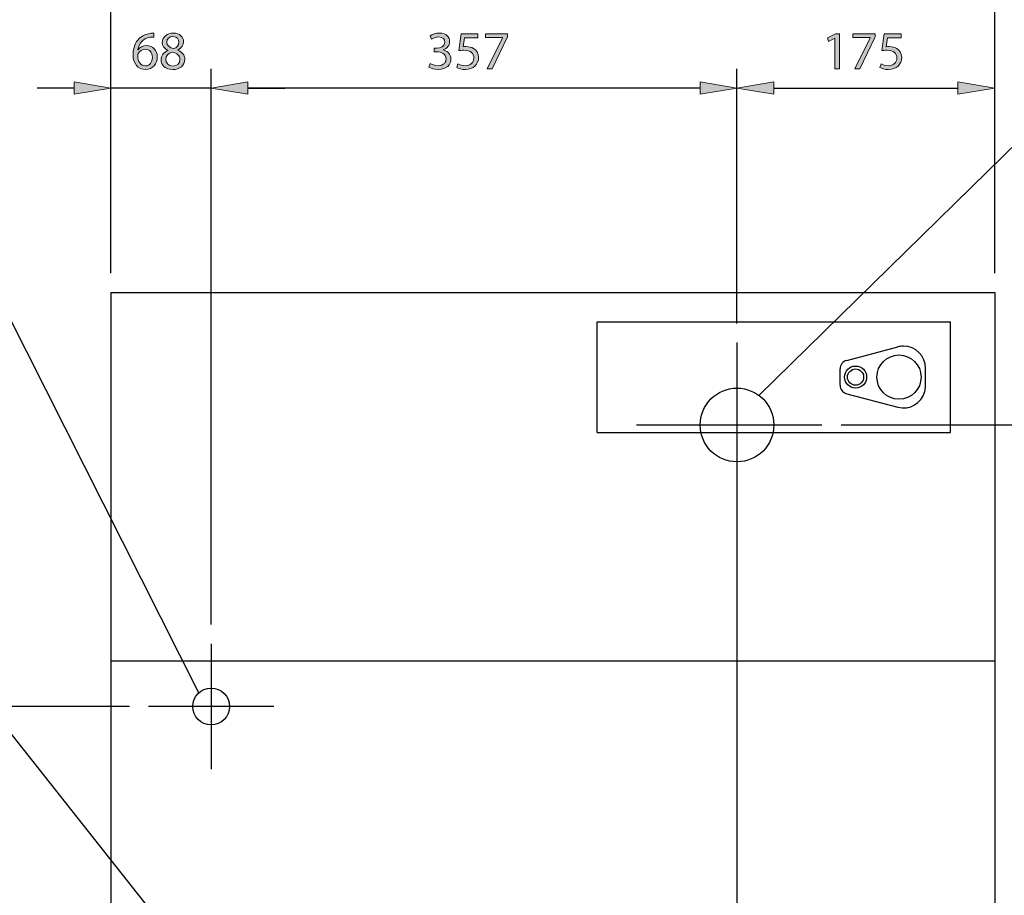
# Model space of a CAD drawing. Units: inches. Extents: x 2 to 209, y 23 to 274.
# Drawn here: x 60 to 135, y 173 to 239 of the extents above; entities that cross this region are included whole.
import ezdxf

# ---------------------------------------------------------------- set-up
doc = ezdxf.new("R2010")
doc.units = ezdxf.units.IN
doc.header["$MEASUREMENT"] = 0
for name, color, linetype in [('CENTER', 7, 'Continuous'), ('DETAIL', 7, 'Continuous'), ('DIMENSION', 7, 'Continuous'), ('STELTXT', 7, 'Continuous')]:
    doc.layers.add(name, color=color, linetype=linetype)

# ---------------------------------------------------------------- blocks, each defined once
blk = doc.blocks.new('block 2')
at = {"layer": 'STELTXT', "color": 144, "lineweight": 25, "true_color": 0x0078c1}
blk.add_lwpolyline([(116.09, 210.357), (161.702, 255.029)], dxfattribs=at)
blk = doc.blocks.new('block 3')
at = {"layer": 'STELTXT', "color": 144, "lineweight": 25, "true_color": 0x0078c1}
blk.add_lwpolyline([(73.786, 187.903), (42.023, 250.828)], dxfattribs=at)
blk = doc.blocks.new('block 41')
at = {"layer": 'STELTXT', "color": 144, "lineweight": 25, "true_color": 0x0078c1}
blk.add_lwpolyline([(89.585, 146.946), (45.514, 202.636)], dxfattribs=at)
blk = doc.blocks.new('block 43')
at = {"layer": 'DIMENSION', "color": 179, "lineweight": 25, "true_color": 0x231f20}
blk.add_lwpolyline([(74.725, 193.051), (74.725, 234.999)], dxfattribs=at)
blk = doc.blocks.new('block 44')
at = {"layer": 'DIMENSION', "color": 179, "lineweight": 25, "true_color": 0x231f20}
blk.add_lwpolyline([(67.161, 219.579), (67.161, 234.999)], dxfattribs=at)
blk = doc.blocks.new('block 45')
at = {"layer": 'DIMENSION', "color": 179, "lineweight": 25, "true_color": 0x231f20}
blk.add_lwpolyline([(77.506, 233.553), (80.286, 233.553)], dxfattribs=at)
blk = doc.blocks.new('block 46')
at = {"layer": 'DIMENSION', "color": 144, "lineweight": 25, "true_color": 0x0078c1}
blk.add_lwpolyline([(64.381, 233.553), (61.6, 233.553)], dxfattribs=at)
blk = doc.blocks.new('block 47')
at = {"layer": 'DIMENSION', "color": 144, "lineweight": 25, "true_color": 0x0078c1}
blk.add_lwpolyline([(74.725, 233.553), (67.161, 233.553)], dxfattribs=at)
blk = doc.blocks.new('block 48')
at = {"layer": 'DIMENSION', "true_color": 0x231f20}
h = blk.add_hatch(color=179, dxfattribs=at)
h.dxf.hatch_style = 2
h.paths.add_polyline_path([(77.506, 234.016), (77.506, 233.089), (74.725, 233.553)])
at = {"layer": 'DIMENSION', "lineweight": 0}
blk.add_lwpolyline([(77.506, 234.016), (77.506, 233.089), (74.725, 233.553), (77.506, 234.016)], dxfattribs=at)
blk = doc.blocks.new('block 49')
at = {"layer": 'DIMENSION', "true_color": 0x0078c1}
h = blk.add_hatch(color=144, dxfattribs=at)
h.dxf.hatch_style = 2
h.paths.add_polyline_path([(64.381, 234.016), (64.381, 233.089), (67.161, 233.553)])
at = {"layer": 'DIMENSION', "lineweight": 0}
blk.add_lwpolyline([(64.381, 234.016), (64.381, 233.089), (67.161, 233.553), (64.381, 234.016)], dxfattribs=at)
blk = doc.blocks.new('block 51')
at = {"layer": 'DIMENSION', "true_color": 0x0078c1}
h = blk.add_hatch(color=144, dxfattribs=at)
h.dxf.hatch_style = 2
edge = h.paths.add_edge_path()
edge.add_spline(control_points=[(70.394, 237.404), (70.321, 237.408), (70.227, 237.4), (70.124, 237.384), (69.556, 237.294), (69.261, 236.884), (69.2, 236.443), (69.2, 236.443), (69.208, 236.443), (69.208, 236.443), (69.335, 236.615), (69.56, 236.754), (69.854, 236.754), (70.325, 236.754), (70.656, 236.41), (70.656, 235.895), (70.656, 235.404), (70.325, 234.953), (69.768, 234.953), (69.204, 234.953), (68.832, 235.395), (68.832, 236.087), (68.832, 236.611), (69.016, 237.024), (69.282, 237.285), (69.502, 237.502), (69.797, 237.637), (70.132, 237.678), (70.239, 237.695), (70.329, 237.699), (70.394, 237.699), (70.394, 237.699), (70.394, 237.404), (70.394, 237.404)], knot_values=[0, 0, 0, 0, 1, 1, 1, 2, 2, 2, 3, 3, 3, 4, 4, 4, 5, 5, 5, 6, 6, 6, 7, 7, 7, 8, 8, 8, 9, 9, 9, 10, 10, 10, 11, 11, 11, 11], degree=3, periodic=1)
edge = h.paths.add_edge_path()
edge.add_spline(control_points=[(70.292, 235.87), (70.292, 236.251), (70.075, 236.48), (69.744, 236.48), (69.527, 236.48), (69.323, 236.349), (69.224, 236.152), (69.204, 236.111), (69.188, 236.062), (69.188, 235.997), (69.192, 235.559), (69.396, 235.232), (69.777, 235.232), (70.083, 235.232), (70.292, 235.49), (70.292, 235.87)], knot_values=[0, 0, 0, 0, 1, 1, 1, 2, 2, 2, 3, 3, 3, 4, 4, 4, 5, 5, 5, 5], degree=3, periodic=1)
h = blk.add_hatch(color=144, dxfattribs=at)
h.dxf.hatch_style = 2
edge = h.paths.add_edge_path()
edge.add_spline(control_points=[(71.465, 236.398), (71.167, 236.537), (71.04, 236.766), (71.04, 236.995), (71.04, 237.416), (71.396, 237.703), (71.866, 237.703), (72.382, 237.703), (72.643, 237.384), (72.643, 237.048), (72.643, 236.823), (72.529, 236.578), (72.202, 236.426), (72.202, 236.426), (72.202, 236.414), (72.202, 236.414), (72.533, 236.283), (72.738, 236.046), (72.738, 235.727), (72.738, 235.26), (72.341, 234.953), (71.833, 234.953), (71.277, 234.953), (70.942, 235.281), (70.942, 235.67), (70.942, 236.005), (71.142, 236.246), (71.469, 236.386), (71.469, 236.386), (71.465, 236.398), (71.465, 236.398)], knot_values=[0, 0, 0, 0, 1, 1, 1, 2, 2, 2, 3, 3, 3, 4, 4, 4, 5, 5, 5, 6, 6, 6, 7, 7, 7, 8, 8, 8, 9, 9, 9, 10, 10, 10, 10], degree=3, periodic=1)
edge = h.paths.add_edge_path()
edge.add_spline(control_points=[(72.373, 235.69), (72.373, 236.009), (72.148, 236.169), (71.788, 236.271), (71.477, 236.181), (71.31, 235.972), (71.31, 235.719), (71.297, 235.453), (71.502, 235.215), (71.842, 235.215), (72.165, 235.215), (72.373, 235.416), (72.373, 235.69)], knot_values=[0, 0, 0, 0, 1, 1, 1, 2, 2, 2, 3, 3, 3, 4, 4, 4, 4], degree=3, periodic=1)
edge = h.paths.add_edge_path()
edge.add_spline(control_points=[(71.383, 237.019), (71.379, 236.754), (71.584, 236.611), (71.891, 236.529), (72.12, 236.606), (72.296, 236.77), (72.296, 237.011), (72.296, 237.224), (72.169, 237.445), (71.846, 237.445), (71.547, 237.445), (71.383, 237.249), (71.383, 237.019)], knot_values=[0, 0, 0, 0, 1, 1, 1, 2, 2, 2, 3, 3, 3, 4, 4, 4, 4], degree=3, periodic=1)
at = {"layer": 'DIMENSION', "lineweight": 0}
for points, knots in [([(70.394, 237.404), (70.321, 237.408), (70.227, 237.4), (70.124, 237.384), (69.556, 237.294), (69.261, 236.884), (69.2, 236.443), (69.2, 236.443), (69.208, 236.443), (69.208, 236.443), (69.335, 236.615), (69.56, 236.754), (69.854, 236.754), (70.325, 236.754), (70.656, 236.41), (70.656, 235.895), (70.656, 235.404), (70.325, 234.953), (69.768, 234.953), (69.204, 234.953), (68.832, 235.395), (68.832, 236.087), (68.832, 236.611), (69.016, 237.024), (69.282, 237.285), (69.502, 237.502), (69.797, 237.637), (70.132, 237.678), (70.239, 237.695), (70.329, 237.699), (70.394, 237.699), (70.394, 237.699), (70.394, 237.404), (70.394, 237.404)], [0, 0, 0, 0, 1, 1, 1, 2, 2, 2, 3, 3, 3, 4, 4, 4, 5, 5, 5, 6, 6, 6, 7, 7, 7, 8, 8, 8, 9, 9, 9, 10, 10, 10, 11, 11, 11, 11]), ([(71.465, 236.398), (71.167, 236.537), (71.04, 236.766), (71.04, 236.995), (71.04, 237.416), (71.396, 237.703), (71.866, 237.703), (72.382, 237.703), (72.643, 237.384), (72.643, 237.048), (72.643, 236.823), (72.529, 236.578), (72.202, 236.426), (72.202, 236.426), (72.202, 236.414), (72.202, 236.414), (72.533, 236.283), (72.738, 236.046), (72.738, 235.727), (72.738, 235.26), (72.341, 234.953), (71.833, 234.953), (71.277, 234.953), (70.942, 235.281), (70.942, 235.67), (70.942, 236.005), (71.142, 236.246), (71.469, 236.386), (71.469, 236.386), (71.465, 236.398), (71.465, 236.398)], [0, 0, 0, 0, 1, 1, 1, 2, 2, 2, 3, 3, 3, 4, 4, 4, 5, 5, 5, 6, 6, 6, 7, 7, 7, 8, 8, 8, 9, 9, 9, 10, 10, 10, 10]), ([(71.383, 237.019), (71.379, 236.754), (71.584, 236.611), (71.891, 236.529), (72.12, 236.606), (72.296, 236.77), (72.296, 237.011), (72.296, 237.224), (72.169, 237.445), (71.846, 237.445), (71.547, 237.445), (71.383, 237.249), (71.383, 237.019)], [0, 0, 0, 0, 1, 1, 1, 2, 2, 2, 3, 3, 3, 4, 4, 4, 4]), ([(70.292, 235.87), (70.292, 236.251), (70.075, 236.48), (69.744, 236.48), (69.527, 236.48), (69.323, 236.349), (69.224, 236.152), (69.204, 236.111), (69.188, 236.062), (69.188, 235.997), (69.192, 235.559), (69.396, 235.232), (69.777, 235.232), (70.083, 235.232), (70.292, 235.49), (70.292, 235.87)], [0, 0, 0, 0, 1, 1, 1, 2, 2, 2, 3, 3, 3, 4, 4, 4, 5, 5, 5, 5]), ([(72.373, 235.69), (72.373, 236.009), (72.148, 236.169), (71.788, 236.271), (71.477, 236.181), (71.31, 235.972), (71.31, 235.719), (71.297, 235.453), (71.502, 235.215), (71.842, 235.215), (72.165, 235.215), (72.373, 235.416), (72.373, 235.69)], [0, 0, 0, 0, 1, 1, 1, 2, 2, 2, 3, 3, 3, 4, 4, 4, 4])]:
    blk.add_open_spline(points, degree=3, knots=knots, dxfattribs=at)
blk = doc.blocks.new('block 50')
at = {"layer": 'DIMENSION'}
blk.add_blockref('block 51', (0, 0), dxfattribs=at)
blk = doc.blocks.new('block 52')
at = {"layer": 'DIMENSION', "lineweight": 0}
blk.add_lwpolyline([(74.725, 191.604), (74.725, 191.604)], dxfattribs=at)
blk = doc.blocks.new('block 53')
at = {"layer": 'DIMENSION', "lineweight": 0}
blk.add_lwpolyline([(67.161, 218.133), (67.161, 218.133)], dxfattribs=at)
blk = doc.blocks.new('block 54')
at = {"layer": 'DIMENSION', "lineweight": 0}
blk.add_lwpolyline([(67.161, 233.553), (67.161, 233.553)], dxfattribs=at)
blk = doc.blocks.new('block 42')
at = {"layer": 'DIMENSION'}
for name in ['block 50', 'block 44', 'block 43', 'block 46', 'block 49', 'block 47', 'block 54', 'block 48', 'block 45', 'block 53', 'block 52']:
    blk.add_blockref(name, (0, 0), dxfattribs=at)
blk = doc.blocks.new('block 56')
at = {"layer": 'DIMENSION', "color": 179, "lineweight": 25, "true_color": 0x231f20}
blk.add_lwpolyline([(114.435, 215.788), (114.435, 234.999)], dxfattribs=at)
blk = doc.blocks.new('block 57')
at = {"layer": 'DIMENSION', "color": 144, "lineweight": 25, "true_color": 0x0078c1}
blk.add_lwpolyline([(74.725, 193.051), (74.725, 234.999)], dxfattribs=at)
blk = doc.blocks.new('block 58')
at = {"layer": 'DIMENSION', "color": 144, "lineweight": 25, "true_color": 0x0078c1}
blk.add_lwpolyline([(111.654, 233.553), (77.506, 233.553)], dxfattribs=at)
blk = doc.blocks.new('block 59')
at = {"layer": 'DIMENSION', "true_color": 0x0078c1}
h = blk.add_hatch(color=144, dxfattribs=at)
h.dxf.hatch_style = 2
h.paths.add_polyline_path([(111.654, 234.016), (111.654, 233.089), (114.435, 233.553)])
at = {"layer": 'DIMENSION', "lineweight": 0}
blk.add_lwpolyline([(111.654, 234.016), (111.654, 233.089), (114.435, 233.553), (111.654, 234.016)], dxfattribs=at)
blk = doc.blocks.new('block 60')
at = {"layer": 'DIMENSION', "true_color": 0x0078c1}
h = blk.add_hatch(color=144, dxfattribs=at)
h.dxf.hatch_style = 2
h.paths.add_polyline_path([(77.506, 234.016), (77.506, 233.089), (74.725, 233.553)])
at = {"layer": 'DIMENSION', "lineweight": 0}
blk.add_lwpolyline([(77.506, 234.016), (77.506, 233.089), (74.725, 233.553), (77.506, 234.016)], dxfattribs=at)
blk = doc.blocks.new('block 62')
at = {"layer": 'DIMENSION', "true_color": 0x0078c1}
h = blk.add_hatch(color=144, dxfattribs=at)
h.dxf.hatch_style = 2
edge = h.paths.add_edge_path()
edge.add_spline(control_points=[(91.275, 235.408), (91.377, 235.346), (91.61, 235.244), (91.864, 235.244), (92.322, 235.244), (92.469, 235.535), (92.465, 235.76), (92.461, 236.132), (92.126, 236.291), (91.778, 236.291), (91.778, 236.291), (91.577, 236.291), (91.577, 236.291), (91.577, 236.291), (91.577, 236.561), (91.577, 236.561), (91.577, 236.561), (91.778, 236.561), (91.778, 236.561), (92.04, 236.561), (92.371, 236.696), (92.371, 237.011), (92.371, 237.224), (92.236, 237.412), (91.905, 237.412), (91.692, 237.412), (91.487, 237.318), (91.373, 237.237), (91.373, 237.237), (91.275, 237.498), (91.275, 237.498), (91.418, 237.6), (91.688, 237.703), (91.974, 237.703), (92.498, 237.703), (92.735, 237.392), (92.735, 237.069), (92.735, 236.79), (92.567, 236.557), (92.244, 236.439), (92.244, 236.439), (92.244, 236.43), (92.244, 236.43), (92.571, 236.369), (92.833, 236.124), (92.837, 235.751), (92.837, 235.326), (92.502, 234.953), (91.868, 234.953), (91.569, 234.953), (91.307, 235.047), (91.177, 235.134), (91.177, 235.134), (91.275, 235.408), (91.275, 235.408)], knot_values=[0, 0, 0, 0, 1, 1, 1, 2, 2, 2, 3, 3, 3, 4, 4, 4, 5, 5, 5, 6, 6, 6, 7, 7, 7, 8, 8, 8, 9, 9, 9, 10, 10, 10, 11, 11, 11, 12, 12, 12, 13, 13, 13, 14, 14, 14, 15, 15, 15, 16, 16, 16, 17, 17, 17, 18, 18, 18, 18], degree=3, periodic=1)
h = blk.add_hatch(color=144, dxfattribs=at)
h.dxf.hatch_style = 2
edge = h.paths.add_edge_path()
edge.add_spline(control_points=[(94.874, 237.355), (94.874, 237.355), (93.859, 237.355), (93.859, 237.355), (93.859, 237.355), (93.757, 236.672), (93.757, 236.672), (93.818, 236.68), (93.876, 236.684), (93.974, 236.684), (94.182, 236.684), (94.383, 236.643), (94.547, 236.541), (94.755, 236.426), (94.927, 236.193), (94.927, 235.862), (94.927, 235.342), (94.514, 234.953), (93.937, 234.953), (93.646, 234.953), (93.405, 235.035), (93.274, 235.117), (93.274, 235.117), (93.364, 235.391), (93.364, 235.391), (93.475, 235.326), (93.691, 235.244), (93.937, 235.244), (94.272, 235.244), (94.567, 235.465), (94.563, 235.821), (94.563, 236.164), (94.33, 236.406), (93.802, 236.406), (93.646, 236.406), (93.528, 236.393), (93.43, 236.381), (93.43, 236.381), (93.602, 237.658), (93.602, 237.658), (93.602, 237.658), (94.874, 237.658), (94.874, 237.658), (94.874, 237.658), (94.874, 237.355), (94.874, 237.355)], knot_values=[0, 0, 0, 0, 1, 1, 1, 2, 2, 2, 3, 3, 3, 4, 4, 4, 5, 5, 5, 6, 6, 6, 7, 7, 7, 8, 8, 8, 9, 9, 9, 10, 10, 10, 11, 11, 11, 12, 12, 12, 13, 13, 13, 14, 14, 14, 15, 15, 15, 15], degree=3, periodic=1)
h = blk.add_hatch(color=144, dxfattribs=at)
h.dxf.hatch_style = 2
h.paths.add_polyline_path([(97.111, 237.658), (97.111, 237.42), (95.953, 234.999), (95.581, 234.999), (96.734, 237.351), (96.734, 237.359), (95.433, 237.359), (95.433, 237.658)])
at = {"layer": 'DIMENSION', "lineweight": 0}
blk.add_lwpolyline([(97.111, 237.658), (97.111, 237.42), (95.953, 234.999), (95.581, 234.999), (96.734, 237.351), (96.734, 237.359), (95.433, 237.359), (95.433, 237.658), (97.111, 237.658)], dxfattribs=at)
for points, knots in [([(91.275, 235.408), (91.377, 235.346), (91.61, 235.244), (91.864, 235.244), (92.322, 235.244), (92.469, 235.535), (92.465, 235.76), (92.461, 236.132), (92.126, 236.291), (91.778, 236.291), (91.778, 236.291), (91.577, 236.291), (91.577, 236.291), (91.577, 236.291), (91.577, 236.561), (91.577, 236.561), (91.577, 236.561), (91.778, 236.561), (91.778, 236.561), (92.04, 236.561), (92.371, 236.696), (92.371, 237.011), (92.371, 237.224), (92.236, 237.412), (91.905, 237.412), (91.692, 237.412), (91.487, 237.318), (91.373, 237.237), (91.373, 237.237), (91.275, 237.498), (91.275, 237.498), (91.418, 237.6), (91.688, 237.703), (91.974, 237.703), (92.498, 237.703), (92.735, 237.392), (92.735, 237.069), (92.735, 236.79), (92.567, 236.557), (92.244, 236.439), (92.244, 236.439), (92.244, 236.43), (92.244, 236.43), (92.571, 236.369), (92.833, 236.124), (92.837, 235.751), (92.837, 235.326), (92.502, 234.953), (91.868, 234.953), (91.569, 234.953), (91.307, 235.047), (91.177, 235.134), (91.177, 235.134), (91.275, 235.408), (91.275, 235.408)], [0, 0, 0, 0, 1, 1, 1, 2, 2, 2, 3, 3, 3, 4, 4, 4, 5, 5, 5, 6, 6, 6, 7, 7, 7, 8, 8, 8, 9, 9, 9, 10, 10, 10, 11, 11, 11, 12, 12, 12, 13, 13, 13, 14, 14, 14, 15, 15, 15, 16, 16, 16, 17, 17, 17, 18, 18, 18, 18]), ([(94.874, 237.355), (94.874, 237.355), (93.859, 237.355), (93.859, 237.355), (93.859, 237.355), (93.757, 236.672), (93.757, 236.672), (93.818, 236.68), (93.876, 236.684), (93.974, 236.684), (94.182, 236.684), (94.383, 236.643), (94.547, 236.541), (94.755, 236.426), (94.927, 236.193), (94.927, 235.862), (94.927, 235.342), (94.514, 234.953), (93.937, 234.953), (93.646, 234.953), (93.405, 235.035), (93.274, 235.117), (93.274, 235.117), (93.364, 235.391), (93.364, 235.391), (93.475, 235.326), (93.691, 235.244), (93.937, 235.244), (94.272, 235.244), (94.567, 235.465), (94.563, 235.821), (94.563, 236.164), (94.33, 236.406), (93.802, 236.406), (93.646, 236.406), (93.528, 236.393), (93.43, 236.381), (93.43, 236.381), (93.602, 237.658), (93.602, 237.658), (93.602, 237.658), (94.874, 237.658), (94.874, 237.658), (94.874, 237.658), (94.874, 237.355), (94.874, 237.355)], [0, 0, 0, 0, 1, 1, 1, 2, 2, 2, 3, 3, 3, 4, 4, 4, 5, 5, 5, 6, 6, 6, 7, 7, 7, 8, 8, 8, 9, 9, 9, 10, 10, 10, 11, 11, 11, 12, 12, 12, 13, 13, 13, 14, 14, 14, 15, 15, 15, 15])]:
    blk.add_open_spline(points, degree=3, knots=knots, dxfattribs=at)
blk = doc.blocks.new('block 61')
at = {"layer": 'DIMENSION'}
blk.add_blockref('block 62', (0, 0), dxfattribs=at)
blk = doc.blocks.new('block 63')
at = {"layer": 'DIMENSION', "lineweight": 0}
blk.add_lwpolyline([(114.435, 214.342), (114.435, 214.342)], dxfattribs=at)
blk = doc.blocks.new('block 64')
at = {"layer": 'DIMENSION', "lineweight": 0}
blk.add_lwpolyline([(74.725, 191.604), (74.725, 191.604)], dxfattribs=at)
blk = doc.blocks.new('block 65')
at = {"layer": 'DIMENSION', "lineweight": 0}
blk.add_lwpolyline([(74.725, 233.553), (74.725, 233.553)], dxfattribs=at)
blk = doc.blocks.new('block 55')
at = {"layer": 'DIMENSION'}
for name in ['block 61', 'block 57', 'block 56', 'block 60', 'block 65', 'block 58', 'block 59', 'block 63', 'block 64']:
    blk.add_blockref(name, (0, 0), dxfattribs=at)
blk = doc.blocks.new('block 74')
at = {"layer": 'DIMENSION', "lineweight": 0}
blk.add_lwpolyline([(133.9, 218.133), (133.9, 218.133)], dxfattribs=at)
blk = doc.blocks.new('block 66')
at = {"layer": 'DIMENSION'}
blk.add_blockref('block 74', (0, 0), dxfattribs=at)
blk = doc.blocks.new('block 88')
at = {"layer": 'DIMENSION', "color": 144, "lineweight": 25, "true_color": 0x0078c1}
blk.add_lwpolyline([(122.293, 208.122), (167.254, 208.122)], dxfattribs=at)
blk = doc.blocks.new('block 95')
at = {"layer": 'DIMENSION', "lineweight": 0}
blk.add_lwpolyline([(120.847, 208.122), (120.847, 208.122)], dxfattribs=at)
blk = doc.blocks.new('block 86')
at = {"layer": 'DIMENSION'}
for name in ['block 95', 'block 88']:
    blk.add_blockref(name, (0, 0), dxfattribs=at)
blk = doc.blocks.new('block 140')
at = {"layer": 'DIMENSION', "color": 144, "lineweight": 25, "true_color": 0x0078c1}
blk.add_lwpolyline([(68.552, 186.877), (4.263, 186.877)], dxfattribs=at)
blk = doc.blocks.new('block 147')
at = {"layer": 'DIMENSION', "lineweight": 0}
blk.add_lwpolyline([(69.998, 186.877), (69.998, 186.877)], dxfattribs=at)
blk = doc.blocks.new('block 139')
at = {"layer": 'DIMENSION'}
for name in ['block 140', 'block 147']:
    blk.add_blockref(name, (0, 0), dxfattribs=at)
blk = doc.blocks.new('block 172')
at = {"layer": 'DIMENSION', "color": 144, "lineweight": 25, "true_color": 0x0078c1}
blk.add_lwpolyline([(67.161, 219.579), (67.161, 246.122)], dxfattribs=at)
blk = doc.blocks.new('block 173')
at = {"layer": 'DIMENSION', "color": 144, "lineweight": 25, "true_color": 0x0078c1}
blk.add_lwpolyline([(133.9, 219.579), (133.9, 246.122)], dxfattribs=at)
blk = doc.blocks.new('block 174')
at = {"layer": 'DIMENSION', "color": 144, "lineweight": 25, "true_color": 0x0078c1}
blk.add_lwpolyline([(69.942, 244.676), (131.12, 244.676)], dxfattribs=at)
blk = doc.blocks.new('block 175')
at = {"layer": 'DIMENSION', "true_color": 0x0078c1}
h = blk.add_hatch(color=144, dxfattribs=at)
h.dxf.hatch_style = 2
h.paths.add_polyline_path([(69.942, 245.139), (69.942, 244.212), (67.161, 244.676)])
at = {"layer": 'DIMENSION', "lineweight": 0}
blk.add_lwpolyline([(69.942, 245.139), (69.942, 244.212), (67.161, 244.676), (69.942, 245.139)], dxfattribs=at)
blk = doc.blocks.new('block 176')
at = {"layer": 'DIMENSION', "true_color": 0x0078c1}
h = blk.add_hatch(color=144, dxfattribs=at)
h.dxf.hatch_style = 2
h.paths.add_polyline_path([(131.12, 245.139), (131.12, 244.212), (133.9, 244.676)])
at = {"layer": 'DIMENSION', "lineweight": 0}
blk.add_lwpolyline([(131.12, 245.139), (131.12, 244.212), (133.9, 244.676), (131.12, 245.139)], dxfattribs=at)
blk = doc.blocks.new('block 178')
at = {"layer": 'DIMENSION', "true_color": 0x0078c1}
h = blk.add_hatch(color=144, dxfattribs=at)
h.dxf.hatch_style = 2
edge = h.paths.add_edge_path()
edge.add_spline(control_points=[(98.657, 248.527), (98.583, 248.531), (98.489, 248.523), (98.387, 248.507), (97.818, 248.417), (97.524, 248.008), (97.463, 247.566), (97.463, 247.566), (97.471, 247.566), (97.471, 247.566), (97.598, 247.738), (97.823, 247.877), (98.117, 247.877), (98.588, 247.877), (98.919, 247.533), (98.919, 247.018), (98.919, 246.527), (98.588, 246.077), (98.031, 246.077), (97.467, 246.077), (97.095, 246.519), (97.095, 247.21), (97.095, 247.734), (97.278, 248.147), (97.544, 248.409), (97.765, 248.626), (98.06, 248.76), (98.395, 248.801), (98.502, 248.818), (98.592, 248.822), (98.657, 248.822), (98.657, 248.822), (98.657, 248.527), (98.657, 248.527)], knot_values=[0, 0, 0, 0, 1, 1, 1, 2, 2, 2, 3, 3, 3, 4, 4, 4, 5, 5, 5, 6, 6, 6, 7, 7, 7, 8, 8, 8, 9, 9, 9, 10, 10, 10, 11, 11, 11, 11], degree=3, periodic=1)
edge = h.paths.add_edge_path()
edge.add_spline(control_points=[(98.555, 246.993), (98.555, 247.374), (98.338, 247.603), (98.007, 247.603), (97.79, 247.603), (97.585, 247.472), (97.487, 247.276), (97.467, 247.235), (97.45, 247.186), (97.45, 247.12), (97.455, 246.682), (97.659, 246.355), (98.039, 246.355), (98.346, 246.355), (98.555, 246.613), (98.555, 246.993)], knot_values=[0, 0, 0, 0, 1, 1, 1, 2, 2, 2, 3, 3, 3, 4, 4, 4, 5, 5, 5, 5], degree=3, periodic=1)
h = blk.add_hatch(color=144, dxfattribs=at)
h.dxf.hatch_style = 2
edge = h.paths.add_edge_path()
edge.add_spline(control_points=[(101.008, 247.48), (101.008, 246.576), (100.669, 246.077), (100.084, 246.077), (99.564, 246.077), (99.208, 246.563), (99.2, 247.443), (99.2, 248.339), (99.589, 248.826), (100.129, 248.826), (100.685, 248.826), (101.008, 248.327), (101.008, 247.48)], knot_values=[0, 0, 0, 0, 1, 1, 1, 2, 2, 2, 3, 3, 3, 4, 4, 4, 4], degree=3, periodic=1)
edge = h.paths.add_edge_path()
edge.add_spline(control_points=[(99.564, 247.439), (99.564, 246.748), (99.777, 246.355), (100.104, 246.355), (100.469, 246.355), (100.645, 246.785), (100.645, 247.464), (100.645, 248.118), (100.481, 248.548), (100.104, 248.548), (99.794, 248.548), (99.564, 248.163), (99.564, 247.439)], knot_values=[0, 0, 0, 0, 1, 1, 1, 2, 2, 2, 3, 3, 3, 4, 4, 4, 4], degree=3, periodic=1)
h = blk.add_hatch(color=144, dxfattribs=at)
h.dxf.hatch_style = 2
edge = h.paths.add_edge_path()
edge.add_spline(control_points=[(103.106, 247.48), (103.106, 246.576), (102.767, 246.077), (102.182, 246.077), (101.662, 246.077), (101.306, 246.563), (101.298, 247.443), (101.298, 248.339), (101.687, 248.826), (102.227, 248.826), (102.783, 248.826), (103.106, 248.327), (103.106, 247.48)], knot_values=[0, 0, 0, 0, 1, 1, 1, 2, 2, 2, 3, 3, 3, 4, 4, 4, 4], degree=3, periodic=1)
edge = h.paths.add_edge_path()
edge.add_spline(control_points=[(101.662, 247.439), (101.662, 246.748), (101.875, 246.355), (102.202, 246.355), (102.566, 246.355), (102.742, 246.785), (102.742, 247.464), (102.742, 248.118), (102.579, 248.548), (102.202, 248.548), (101.891, 248.548), (101.662, 248.163), (101.662, 247.439)], knot_values=[0, 0, 0, 0, 1, 1, 1, 2, 2, 2, 3, 3, 3, 4, 4, 4, 4], degree=3, periodic=1)
at = {"layer": 'DIMENSION', "lineweight": 0}
for points, knots in [([(98.657, 248.527), (98.583, 248.531), (98.489, 248.523), (98.387, 248.507), (97.818, 248.417), (97.524, 248.008), (97.463, 247.566), (97.463, 247.566), (97.471, 247.566), (97.471, 247.566), (97.598, 247.738), (97.823, 247.877), (98.117, 247.877), (98.588, 247.877), (98.919, 247.533), (98.919, 247.018), (98.919, 246.527), (98.588, 246.077), (98.031, 246.077), (97.467, 246.077), (97.095, 246.519), (97.095, 247.21), (97.095, 247.734), (97.278, 248.147), (97.544, 248.409), (97.765, 248.626), (98.06, 248.76), (98.395, 248.801), (98.502, 248.818), (98.592, 248.822), (98.657, 248.822), (98.657, 248.822), (98.657, 248.527), (98.657, 248.527)], [0, 0, 0, 0, 1, 1, 1, 2, 2, 2, 3, 3, 3, 4, 4, 4, 5, 5, 5, 6, 6, 6, 7, 7, 7, 8, 8, 8, 9, 9, 9, 10, 10, 10, 11, 11, 11, 11]), ([(101.008, 247.48), (101.008, 246.576), (100.669, 246.077), (100.084, 246.077), (99.564, 246.077), (99.208, 246.563), (99.2, 247.443), (99.2, 248.339), (99.589, 248.826), (100.129, 248.826), (100.685, 248.826), (101.008, 248.327), (101.008, 247.48)], [0, 0, 0, 0, 1, 1, 1, 2, 2, 2, 3, 3, 3, 4, 4, 4, 4]), ([(99.564, 247.439), (99.564, 246.748), (99.777, 246.355), (100.104, 246.355), (100.469, 246.355), (100.645, 246.785), (100.645, 247.464), (100.645, 248.118), (100.481, 248.548), (100.104, 248.548), (99.794, 248.548), (99.564, 248.163), (99.564, 247.439)], [0, 0, 0, 0, 1, 1, 1, 2, 2, 2, 3, 3, 3, 4, 4, 4, 4]), ([(103.106, 247.48), (103.106, 246.576), (102.767, 246.077), (102.182, 246.077), (101.662, 246.077), (101.306, 246.563), (101.298, 247.443), (101.298, 248.339), (101.687, 248.826), (102.227, 248.826), (102.783, 248.826), (103.106, 248.327), (103.106, 247.48)], [0, 0, 0, 0, 1, 1, 1, 2, 2, 2, 3, 3, 3, 4, 4, 4, 4]), ([(101.662, 247.439), (101.662, 246.748), (101.875, 246.355), (102.202, 246.355), (102.566, 246.355), (102.742, 246.785), (102.742, 247.464), (102.742, 248.118), (102.579, 248.548), (102.202, 248.548), (101.891, 248.548), (101.662, 248.163), (101.662, 247.439)], [0, 0, 0, 0, 1, 1, 1, 2, 2, 2, 3, 3, 3, 4, 4, 4, 4]), ([(98.555, 246.993), (98.555, 247.374), (98.338, 247.603), (98.007, 247.603), (97.79, 247.603), (97.585, 247.472), (97.487, 247.276), (97.467, 247.235), (97.45, 247.186), (97.45, 247.12), (97.455, 246.682), (97.659, 246.355), (98.039, 246.355), (98.346, 246.355), (98.555, 246.613), (98.555, 246.993)], [0, 0, 0, 0, 1, 1, 1, 2, 2, 2, 3, 3, 3, 4, 4, 4, 5, 5, 5, 5])]:
    blk.add_open_spline(points, degree=3, knots=knots, dxfattribs=at)
blk = doc.blocks.new('block 177')
at = {"layer": 'DIMENSION'}
blk.add_blockref('block 178', (0, 0), dxfattribs=at)
blk = doc.blocks.new('block 179')
at = {"layer": 'DIMENSION', "lineweight": 0}
blk.add_lwpolyline([(67.161, 218.133), (67.161, 218.133)], dxfattribs=at)
blk = doc.blocks.new('block 180')
at = {"layer": 'DIMENSION', "lineweight": 0}
blk.add_lwpolyline([(133.9, 218.133), (133.9, 218.133)], dxfattribs=at)
blk = doc.blocks.new('block 181')
at = {"layer": 'DIMENSION', "lineweight": 0}
blk.add_lwpolyline([(133.9, 244.676), (133.9, 244.676)], dxfattribs=at)
blk = doc.blocks.new('block 171')
at = {"layer": 'DIMENSION'}
for name in ['block 177', 'block 172', 'block 173', 'block 175', 'block 174', 'block 176', 'block 181', 'block 179', 'block 180']:
    blk.add_blockref(name, (0, 0), dxfattribs=at)
blk = doc.blocks.new('block 183')
at = {"layer": 'DIMENSION', "color": 144, "lineweight": 25, "true_color": 0x0078c1}
blk.add_lwpolyline([(114.435, 215.788), (114.435, 234.999)], dxfattribs=at)
blk = doc.blocks.new('block 184')
at = {"layer": 'DIMENSION', "color": 144, "lineweight": 25, "true_color": 0x0078c1}
blk.add_lwpolyline([(133.9, 219.579), (133.9, 234.999)], dxfattribs=at)
blk = doc.blocks.new('block 185')
at = {"layer": 'DIMENSION', "color": 144, "lineweight": 25, "true_color": 0x0078c1}
blk.add_lwpolyline([(117.216, 233.553), (131.12, 233.553)], dxfattribs=at)
blk = doc.blocks.new('block 186')
at = {"layer": 'DIMENSION', "true_color": 0x0078c1}
h = blk.add_hatch(color=144, dxfattribs=at)
h.dxf.hatch_style = 2
h.paths.add_polyline_path([(117.216, 234.016), (117.216, 233.089), (114.435, 233.553)])
at = {"layer": 'DIMENSION', "lineweight": 0}
blk.add_lwpolyline([(117.216, 234.016), (117.216, 233.089), (114.435, 233.553), (117.216, 234.016)], dxfattribs=at)
blk = doc.blocks.new('block 187')
at = {"layer": 'DIMENSION', "true_color": 0x0078c1}
h = blk.add_hatch(color=144, dxfattribs=at)
h.dxf.hatch_style = 2
h.paths.add_polyline_path([(131.12, 234.016), (131.12, 233.089), (133.9, 233.553)])
at = {"layer": 'DIMENSION', "lineweight": 0}
blk.add_lwpolyline([(131.12, 234.016), (131.12, 233.089), (133.9, 233.553), (131.12, 234.016)], dxfattribs=at)
blk = doc.blocks.new('block 189')
at = {"layer": 'DIMENSION', "true_color": 0x0078c1}
h = blk.add_hatch(color=144, dxfattribs=at)
h.dxf.hatch_style = 2
h.paths.add_polyline_path([(121.822, 237.322), (121.814, 237.322), (121.351, 237.073), (121.282, 237.347), (121.863, 237.658), (122.17, 237.658), (122.17, 234.999), (121.822, 234.999)])
h = blk.add_hatch(color=144, dxfattribs=at)
h.dxf.hatch_style = 2
h.paths.add_polyline_path([(124.865, 237.658), (124.865, 237.42), (123.707, 234.999), (123.335, 234.999), (124.488, 237.351), (124.488, 237.359), (123.187, 237.359), (123.187, 237.658)])
h = blk.add_hatch(color=144, dxfattribs=at)
h.dxf.hatch_style = 2
edge = h.paths.add_edge_path()
edge.add_spline(control_points=[(126.823, 237.355), (126.823, 237.355), (125.809, 237.355), (125.809, 237.355), (125.809, 237.355), (125.706, 236.672), (125.706, 236.672), (125.768, 236.68), (125.825, 236.684), (125.923, 236.684), (126.132, 236.684), (126.332, 236.643), (126.496, 236.541), (126.705, 236.426), (126.876, 236.193), (126.876, 235.862), (126.876, 235.342), (126.463, 234.953), (125.887, 234.953), (125.596, 234.953), (125.355, 235.035), (125.224, 235.117), (125.224, 235.117), (125.314, 235.391), (125.314, 235.391), (125.424, 235.326), (125.641, 235.244), (125.887, 235.244), (126.222, 235.244), (126.516, 235.465), (126.513, 235.821), (126.513, 236.164), (126.279, 236.406), (125.751, 236.406), (125.596, 236.406), (125.477, 236.393), (125.379, 236.381), (125.379, 236.381), (125.551, 237.658), (125.551, 237.658), (125.551, 237.658), (126.823, 237.658), (126.823, 237.658), (126.823, 237.658), (126.823, 237.355), (126.823, 237.355)], knot_values=[0, 0, 0, 0, 1, 1, 1, 2, 2, 2, 3, 3, 3, 4, 4, 4, 5, 5, 5, 6, 6, 6, 7, 7, 7, 8, 8, 8, 9, 9, 9, 10, 10, 10, 11, 11, 11, 12, 12, 12, 13, 13, 13, 14, 14, 14, 15, 15, 15, 15], degree=3, periodic=1)
at = {"layer": 'DIMENSION', "lineweight": 0}
for points in [[(121.822, 237.322), (121.814, 237.322), (121.351, 237.073), (121.282, 237.347), (121.863, 237.658), (122.17, 237.658), (122.17, 234.999), (121.822, 234.999), (121.822, 237.322)], [(124.865, 237.658), (124.865, 237.42), (123.707, 234.999), (123.335, 234.999), (124.488, 237.351), (124.488, 237.359), (123.187, 237.359), (123.187, 237.658), (124.865, 237.658)]]:
    blk.add_lwpolyline(points, dxfattribs=at)
blk.add_open_spline([(126.823, 237.355), (126.823, 237.355), (125.809, 237.355), (125.809, 237.355), (125.809, 237.355), (125.706, 236.672), (125.706, 236.672), (125.768, 236.68), (125.825, 236.684), (125.923, 236.684), (126.132, 236.684), (126.332, 236.643), (126.496, 236.541), (126.705, 236.426), (126.876, 236.193), (126.876, 235.862), (126.876, 235.342), (126.463, 234.953), (125.887, 234.953), (125.596, 234.953), (125.355, 235.035), (125.224, 235.117), (125.224, 235.117), (125.314, 235.391), (125.314, 235.391), (125.424, 235.326), (125.641, 235.244), (125.887, 235.244), (126.222, 235.244), (126.516, 235.465), (126.513, 235.821), (126.513, 236.164), (126.279, 236.406), (125.751, 236.406), (125.596, 236.406), (125.477, 236.393), (125.379, 236.381), (125.379, 236.381), (125.551, 237.658), (125.551, 237.658), (125.551, 237.658), (126.823, 237.658), (126.823, 237.658), (126.823, 237.658), (126.823, 237.355), (126.823, 237.355)], degree=3, knots=[0, 0, 0, 0, 1, 1, 1, 2, 2, 2, 3, 3, 3, 4, 4, 4, 5, 5, 5, 6, 6, 6, 7, 7, 7, 8, 8, 8, 9, 9, 9, 10, 10, 10, 11, 11, 11, 12, 12, 12, 13, 13, 13, 14, 14, 14, 15, 15, 15, 15], dxfattribs=at)
blk = doc.blocks.new('block 188')
at = {"layer": 'DIMENSION'}
blk.add_blockref('block 189', (0, 0), dxfattribs=at)
blk = doc.blocks.new('block 190')
at = {"layer": 'DIMENSION', "lineweight": 0}
blk.add_lwpolyline([(114.435, 214.342), (114.435, 214.342)], dxfattribs=at)
blk = doc.blocks.new('block 191')
at = {"layer": 'DIMENSION', "lineweight": 0}
blk.add_lwpolyline([(133.9, 218.133), (133.9, 218.133)], dxfattribs=at)
blk = doc.blocks.new('block 192')
at = {"layer": 'DIMENSION', "lineweight": 0}
blk.add_lwpolyline([(133.9, 233.553), (133.9, 233.553)], dxfattribs=at)
blk = doc.blocks.new('block 182')
at = {"layer": 'DIMENSION'}
for name in ['block 188', 'block 183', 'block 184', 'block 186', 'block 185', 'block 187', 'block 192', 'block 191', 'block 190']:
    blk.add_blockref(name, (0, 0), dxfattribs=at)
blk = doc.blocks.new('block 193')
at = {"layer": 'DETAIL', "color": 179, "lineweight": 25, "true_color": 0x231f20}
blk.add_lwpolyline([(133.9, 218.133), (133.9, 94.668)], dxfattribs=at)
blk = doc.blocks.new('block 194')
at = {"layer": 'DETAIL', "color": 179, "lineweight": 25, "true_color": 0x231f20}
blk.add_open_spline([(128.673, 212.4), (128.673, 213.321), (127.925, 214.068), (127.004, 214.068), (126.861, 214.068), (126.718, 214.05), (126.58, 214.013)], degree=3, knots=[0, 0, 0, 0, 1, 1, 1, 2, 2, 2, 2], dxfattribs=at)
blk = doc.blocks.new('block 195')
at = {"layer": 'DETAIL', "color": 179, "lineweight": 25, "true_color": 0x231f20}
blk.add_lwpolyline([(122.719, 212.999), (126.58, 214.013)], dxfattribs=at)
blk = doc.blocks.new('block 196')
at = {"layer": 'DETAIL', "color": 179, "lineweight": 25, "true_color": 0x231f20}
blk.add_lwpolyline([(103.867, 207.566), (103.867, 215.908)], dxfattribs=at)
blk = doc.blocks.new('block 197')
at = {"layer": 'DETAIL', "color": 179, "lineweight": 25, "true_color": 0x231f20}
blk.add_lwpolyline([(130.563, 207.566), (130.563, 215.908)], dxfattribs=at)
blk = doc.blocks.new('block 198')
at = {"layer": 'DETAIL', "color": 179, "lineweight": 25, "true_color": 0x231f20}
blk.add_lwpolyline([(67.161, 218.133), (67.161, 94.668)], dxfattribs=at)
blk = doc.blocks.new('block 210')
at = {"layer": 'DETAIL', "color": 179, "lineweight": 25, "true_color": 0x231f20}
blk.add_lwpolyline([(67.161, 190.325), (133.9, 190.325)], dxfattribs=at)
blk = doc.blocks.new('block 227')
at = {"layer": 'DETAIL', "color": 144, "lineweight": 25, "true_color": 0x0078c1}
blk.add_open_spline([(117.216, 208.122), (117.216, 209.658), (115.971, 210.903), (114.435, 210.903), (112.899, 210.903), (111.654, 209.658), (111.654, 208.122), (111.654, 206.586), (112.899, 205.341), (114.435, 205.341), (115.971, 205.341), (117.216, 206.586), (117.216, 208.122), (117.216, 208.122), (117.216, 208.122), (117.216, 208.122)], degree=3, knots=[0, 0, 0, 0, 1, 1, 1, 2, 2, 2, 3, 3, 3, 4, 4, 4, 5, 5, 5, 5], dxfattribs=at)
blk = doc.blocks.new('block 228')
at = {"layer": 'DETAIL', "color": 179, "lineweight": 25, "true_color": 0x231f20}
blk.add_lwpolyline([(103.867, 207.566), (130.563, 207.566)], dxfattribs=at)
blk = doc.blocks.new('block 229')
at = {"layer": 'DETAIL', "color": 144, "lineweight": 25, "true_color": 0x0078c1}
blk.add_open_spline([(76.115, 186.877), (76.115, 187.645), (75.493, 188.268), (74.725, 188.268), (73.957, 188.268), (73.335, 187.645), (73.335, 186.877), (73.335, 186.109), (73.957, 185.487), (74.725, 185.487), (75.493, 185.487), (76.115, 186.109), (76.115, 186.877), (76.115, 186.877), (76.115, 186.877), (76.115, 186.877)], degree=3, knots=[0, 0, 0, 0, 1, 1, 1, 2, 2, 2, 3, 3, 3, 4, 4, 4, 5, 5, 5, 5], dxfattribs=at)
blk = doc.blocks.new('block 230')
at = {"layer": 'DETAIL', "color": 179, "lineweight": 25, "true_color": 0x231f20}
blk.add_open_spline([(126.58, 209.461), (127.471, 209.227), (128.384, 209.759), (128.618, 210.65), (128.654, 210.789), (128.673, 210.931), (128.673, 211.074)], degree=3, knots=[0, 0, 0, 0, 1, 1, 1, 2, 2, 2, 2], dxfattribs=at)
blk = doc.blocks.new('block 231')
at = {"layer": 'DETAIL', "color": 179, "lineweight": 25, "true_color": 0x231f20}
blk.add_lwpolyline([(128.673, 211.074), (128.673, 212.4)], dxfattribs=at)
blk = doc.blocks.new('block 232')
at = {"layer": 'DETAIL', "color": 179, "lineweight": 25, "true_color": 0x231f20}
blk.add_open_spline([(122.719, 212.999), (122.426, 212.921), (122.221, 212.656), (122.221, 212.353)], degree=3, dxfattribs=at)
blk = doc.blocks.new('block 233')
at = {"layer": 'DETAIL', "color": 179, "lineweight": 25, "true_color": 0x231f20}
blk.add_open_spline([(122.221, 211.121), (122.221, 210.818), (122.426, 210.553), (122.719, 210.476)], degree=3, dxfattribs=at)
blk = doc.blocks.new('block 234')
at = {"layer": 'DETAIL', "color": 179, "lineweight": 25, "true_color": 0x231f20}
blk.add_lwpolyline([(122.221, 211.121), (122.221, 212.353)], dxfattribs=at)
blk = doc.blocks.new('block 235')
at = {"layer": 'DETAIL', "color": 179, "lineweight": 25, "true_color": 0x231f20}
blk.add_open_spline([(124.001, 211.737), (124.001, 212.075), (123.727, 212.349), (123.389, 212.349), (123.051, 212.349), (122.777, 212.075), (122.777, 211.737), (122.777, 211.399), (123.051, 211.125), (123.389, 211.125), (123.727, 211.125), (124.001, 211.399), (124.001, 211.737), (124.001, 211.737), (124.001, 211.737), (124.001, 211.737)], degree=3, knots=[0, 0, 0, 0, 1, 1, 1, 2, 2, 2, 3, 3, 3, 4, 4, 4, 5, 5, 5, 5], dxfattribs=at)
blk = doc.blocks.new('block 236')
at = {"layer": 'DETAIL', "color": 179, "lineweight": 25, "true_color": 0x231f20}
blk.add_open_spline([(124.223, 211.737), (124.223, 212.198), (123.85, 212.571), (123.389, 212.571), (122.928, 212.571), (122.555, 212.198), (122.555, 211.737), (122.555, 211.276), (122.928, 210.903), (123.389, 210.903), (123.85, 210.903), (124.223, 211.276), (124.223, 211.737), (124.223, 211.737), (124.223, 211.737), (124.223, 211.737)], degree=3, knots=[0, 0, 0, 0, 1, 1, 1, 2, 2, 2, 3, 3, 3, 4, 4, 4, 5, 5, 5, 5], dxfattribs=at)
blk = doc.blocks.new('block 237')
at = {"layer": 'DETAIL', "color": 179, "lineweight": 25, "true_color": 0x231f20}
blk.add_open_spline([(128.339, 211.737), (128.339, 212.659), (127.592, 213.406), (126.67, 213.406), (125.749, 213.406), (125.002, 212.659), (125.002, 211.737), (125.002, 210.816), (125.749, 210.069), (126.67, 210.069), (127.592, 210.069), (128.339, 210.816), (128.339, 211.737), (128.339, 211.737), (128.339, 211.737), (128.339, 211.737)], degree=3, knots=[0, 0, 0, 0, 1, 1, 1, 2, 2, 2, 3, 3, 3, 4, 4, 4, 5, 5, 5, 5], dxfattribs=at)
blk = doc.blocks.new('block 238')
at = {"layer": 'DETAIL', "color": 179, "lineweight": 25, "true_color": 0x231f20}
blk.add_lwpolyline([(122.719, 210.476), (126.58, 209.461)], dxfattribs=at)
blk = doc.blocks.new('block 239')
at = {"layer": 'DETAIL', "color": 179, "lineweight": 25, "true_color": 0x231f20}
blk.add_lwpolyline([(67.161, 218.133), (133.9, 218.133)], dxfattribs=at)
blk = doc.blocks.new('block 240')
at = {"layer": 'DETAIL', "color": 179, "lineweight": 25, "true_color": 0x231f20}
blk.add_lwpolyline([(103.867, 215.908), (130.563, 215.908)], dxfattribs=at)
blk = doc.blocks.new('block 241')
at = {"layer": 'CENTER', "color": 144, "lineweight": 25, "true_color": 0x0078c1}
blk.add_lwpolyline([(114.435, 214.342), (114.435, 126.591)], dxfattribs=at)
blk = doc.blocks.new('block 252')
at = {"layer": 'CENTER', "color": 144, "lineweight": 25, "true_color": 0x0078c1}
blk.add_lwpolyline([(106.85, 208.122), (120.847, 208.122)], dxfattribs=at)
blk = doc.blocks.new('block 253')
at = {"layer": 'CENTER', "color": 144, "lineweight": 25, "true_color": 0x0078c1}
blk.add_lwpolyline([(74.725, 191.604), (74.725, 182.15)], dxfattribs=at)
blk = doc.blocks.new('block 254')
at = {"layer": 'CENTER', "color": 144, "lineweight": 25, "true_color": 0x0078c1}
blk.add_lwpolyline([(79.452, 186.877), (69.998, 186.877)], dxfattribs=at)

msp = doc.modelspace()

# ---------------------------------------------------------------- block references
at = {"layer": 'CENTER'}
for name in ['block 241', 'block 252', 'block 253', 'block 254']:
    msp.add_blockref(name, (0, 0), dxfattribs=at)
at = {"layer": 'DETAIL'}
for name in ['block 198', 'block 239', 'block 193', 'block 196', 'block 240', 'block 197', 'block 195', 'block 237', 'block 194', 'block 232', 'block 234', 'block 236', 'block 235', 'block 231', 'block 227', 'block 233', 'block 238', 'block 230', 'block 228', 'block 210', 'block 229']:
    msp.add_blockref(name, (0, 0), dxfattribs=at)
at = {"layer": 'DIMENSION'}
for name in ['block 171', 'block 42', 'block 55', 'block 182', 'block 66', 'block 86', 'block 139']:
    msp.add_blockref(name, (0, 0), dxfattribs=at)
at = {"layer": 'STELTXT'}
for name in ['block 2', 'block 3', 'block 41']:
    msp.add_blockref(name, (0, 0), dxfattribs=at)

doc.saveas('drawing.dxf')
